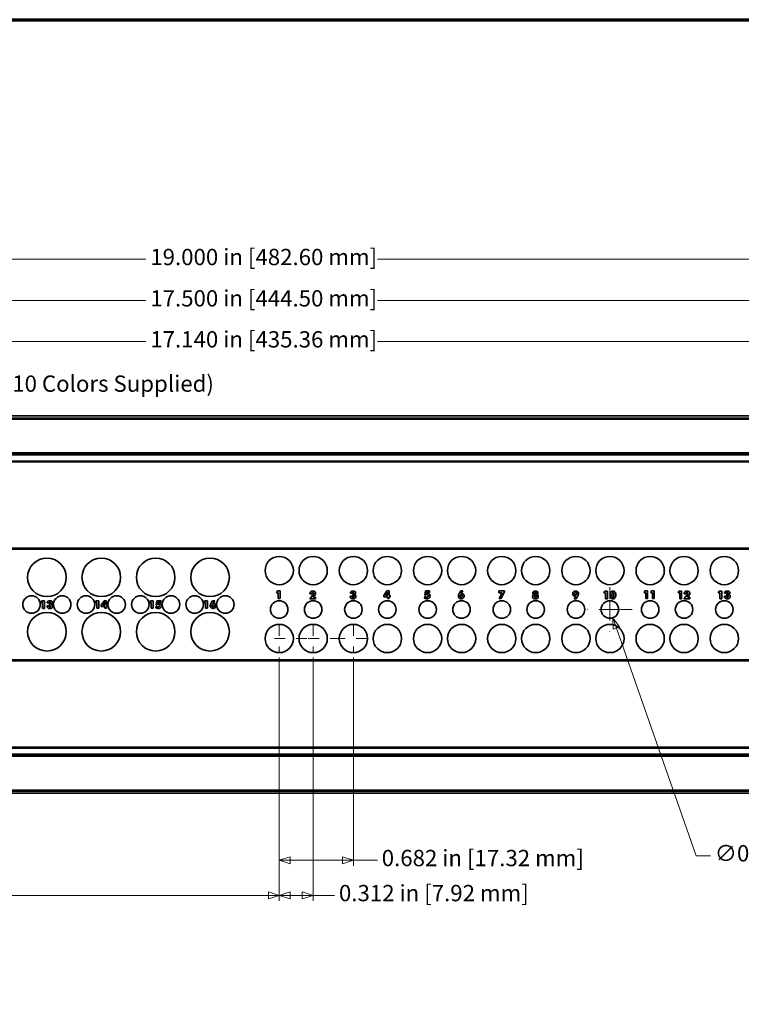
# Model space of a CAD drawing. Units: inches. Extents: x -0.3 to 22, y 0.4 to 16.6.
# Drawn here: x 8.6 to 15.3, y 7.6 to 16.6 of the extents above; entities that cross this region are included whole.
import ezdxf

# ---------------------------------------------------------------- set-up
doc = ezdxf.new("R2010")
doc.units = ezdxf.units.IN
doc.header["$MEASUREMENT"] = 0
doc.linetypes.add('CHAIN', pattern=[0.7087, 0.4724, -0.0591, 0.1181, -0.0591])
for name, color, linetype, lineweight in [('Border (ANSI)', 7, 'Continuous', 70), ('Dimensions(AVP)', 7, 'Continuous', 18), ('Visible Edges(AVP)', 7, 'Continuous', 35), ('Visible Tangent Edges(AVP)', 7, 'Continuous', 9)]:
    doc.layers.add(name, color=color, linetype=linetype, lineweight=lineweight)
doc.layers.add('Center Mark(AVP)', color=1, linetype='Continuous', lineweight=9, true_color=0xff0000)
doc.styles.add('DEFAULT-AVP_Large', font='ARIAL.TTF')
doc.dimstyles.new('AVP Standard-AVP', dxfattribs={"dimtxt": 0.15, "dimasz": 0.1, "dimexe": 0.05, "dimexo": 0.05, "dimgap": 0.04, "dimtad": 0, "dimtoh": 1, "dimdec": 3, "dimrnd": 1e-08, "dimzin": 0, "dimdsep": 46, "dimtxsty": 'DEFAULT-AVP_Large', "dimblk": 'Filled-1', "dimcen": 0.09, "dimdle": 0.12, "dimclrd": 7, "dimclre": 7, "dimclrt": 7, "dimadec": 0, "dimazin": 0, "dimtfac": 1, "dimtdec": 3, "dimtofl": 0, "dimtmove": 0, "dimatfit": 3, "dimfxl": 0, "dimtolj": 1, "dimtzin": 0, "dimlwd": 15, "dimlwe": 15, "dimarcsym": 0})

# ---------------------------------------------------------------- blocks, each defined once
blk = doc.blocks.new('Borders Website Border')
at = {"layer": 'Border (ANSI)'}
blk.add_line((0.38, 16.62), (21.62, 16.62), dxfattribs=at)
blk = doc.blocks.new('Filled-1')
at = {"color": 0}
for p, q in [((0, 0), (-1, 0.3125)), ((-1, 0.3125), (-1, -0.3125)), ((-1, 0), (0, 0)), ((-1, -0.3125), (0, 0))]:
    blk.add_line(p, q, dxfattribs=at)
at = {"color": 0, "flags": 128}
blk.add_lwpolyline([(-1, -0.3125), (0, 0), (-1, 0.3125), (-1, -0.3125)], dxfattribs=at)
at = {"color": 0}
blk.add_solid([(-1, -0.3125), (0, 0), (-1, 0.3125), (-1, -0.3125)], dxfattribs=at)
blk = doc.blocks.new('*D7')
at = {"layer": 'Defpoints', "color": 0, "linetype": 'Continuous'}
for p in [(20.3587, 14.4163), (1.3587, 12.9763), (20.3587, 12.9763)]:
    blk.add_point(p, dxfattribs=at)
at = {"layer": 'Dimensions(AVP)', "color": 7, "linetype": 'Continuous', "lineweight": 15}
for p, q in [((1.3587, 13.0263), (1.3587, 14.4663)), ((1.4587, 14.4163), (9.7943, 14.4163)), ((20.2587, 14.4163), (11.9231, 14.4163)), ((20.3587, 13.0263), (20.3587, 14.4663))]:
    blk.add_line(p, q, dxfattribs=at)
at = {"layer": 'Dimensions(AVP)', "color": 7, "linetype": 'Continuous', "lineweight": 15, "xscale": 0.1000000014901161, "yscale": 0.1000000014901161, "zscale": 0.1000000014901161, "rotation": 180}
blk.add_blockref('Filled-1', (1.3587, 14.4163), dxfattribs=at)
at = {"layer": 'Dimensions(AVP)', "color": 7, "linetype": 'Continuous', "lineweight": 15, "xscale": 0.1000000014901161, "yscale": 0.1000000014901161, "zscale": 0.1000000014901161}
blk.add_blockref('Filled-1', (20.3587, 14.4163), dxfattribs=at)
at = {"layer": 'Dimensions(AVP)', "color": 7, "linetype": 'Continuous', "lineweight": 18, "insert": (9.8343, 14.5124), "char_height": 0.15, "attachment_point": 1, "style": 'DEFAULT-AVP_Large'}
blk.add_mtext('\\A1;19.000 in [482.60 mm]', dxfattribs=at)
blk = doc.blocks.new('*D8')
at = {"layer": 'Defpoints', "color": 0, "linetype": 'Continuous'}
for p in [(2.1087, 14.0363), (2.1087, 12.9563), (19.6087, 12.9563)]:
    blk.add_point(p, dxfattribs=at)
at = {"layer": 'Dimensions(AVP)', "color": 7, "linetype": 'Continuous', "lineweight": 15}
for p, q in [((2.1087, 13.0063), (2.1087, 14.0863)), ((2.2087, 14.0363), (9.7943, 14.0363)), ((19.5087, 14.0363), (11.9231, 14.0363)), ((19.6087, 13.0063), (19.6087, 14.0863))]:
    blk.add_line(p, q, dxfattribs=at)
at = {"layer": 'Dimensions(AVP)', "color": 7, "linetype": 'Continuous', "lineweight": 15, "xscale": 0.1000000014901161, "yscale": 0.1000000014901161, "zscale": 0.1000000014901161, "rotation": 180}
blk.add_blockref('Filled-1', (2.1087, 14.0363), dxfattribs=at)
at = {"layer": 'Dimensions(AVP)', "color": 7, "linetype": 'Continuous', "lineweight": 15, "xscale": 0.1000000014901161, "yscale": 0.1000000014901161, "zscale": 0.1000000014901161}
blk.add_blockref('Filled-1', (19.6087, 14.0363), dxfattribs=at)
at = {"layer": 'Dimensions(AVP)', "color": 7, "linetype": 'Continuous', "lineweight": 18, "insert": (9.8343, 14.1324), "char_height": 0.15, "attachment_point": 1, "style": 'DEFAULT-AVP_Large'}
blk.add_mtext('\\A1;17.500 in [444.50 mm]', dxfattribs=at)
blk = doc.blocks.new('*D9')
at = {"layer": 'Defpoints', "color": 0, "linetype": 'Continuous'}
for p in [(19.4287, 13.6593), (2.2887, 12.361), (19.4287, 12.361)]:
    blk.add_point(p, dxfattribs=at)
at = {"layer": 'Dimensions(AVP)', "color": 7, "linetype": 'Continuous', "lineweight": 15}
for p, q in [((2.2887, 12.411), (2.2887, 13.7093)), ((19.4287, 12.411), (19.4287, 13.7093)), ((2.3887, 13.6593), (9.7943, 13.6593)), ((19.3287, 13.6593), (11.9231, 13.6593))]:
    blk.add_line(p, q, dxfattribs=at)
at = {"layer": 'Dimensions(AVP)', "color": 7, "linetype": 'Continuous', "lineweight": 15, "xscale": 0.1000000014901161, "yscale": 0.1000000014901161, "zscale": 0.1000000014901161, "rotation": 180}
blk.add_blockref('Filled-1', (2.2887, 13.6593), dxfattribs=at)
at = {"layer": 'Dimensions(AVP)', "color": 7, "linetype": 'Continuous', "lineweight": 15, "xscale": 0.1000000014901161, "yscale": 0.1000000014901161, "zscale": 0.1000000014901161}
blk.add_blockref('Filled-1', (19.4287, 13.6593), dxfattribs=at)
at = {"layer": 'Dimensions(AVP)', "color": 7, "linetype": 'Continuous', "lineweight": 18, "insert": (9.8343, 13.7554), "char_height": 0.15, "attachment_point": 1, "style": 'DEFAULT-AVP_Large'}
blk.add_mtext('\\A1;17.140 in [435.36 mm]', dxfattribs=at)
blk = doc.blocks.new('*D10')
at = {"layer": 'Defpoints', "color": 0, "linetype": 'Continuous'}
for p in [(2.3219, 12.2286), (2.2555, 12.0819)]:
    blk.add_point(p, dxfattribs=at)
at = {"layer": 'Dimensions(AVP)', "color": 7, "linetype": 'Continuous', "lineweight": 15}
for p, q in [((2.7832, 13.248), (2.3631, 12.3197)), ((2.8832, 13.248), (2.7832, 13.248)), ((2.2887, 12.0653), (2.2887, 12.2453)), ((2.1987, 12.1553), (2.3787, 12.1553))]:
    blk.add_line(p, q, dxfattribs=at)
at = {"layer": 'Dimensions(AVP)', "color": 7, "linetype": 'Continuous', "lineweight": 15, "xscale": 0.1000000014901161, "yscale": 0.1000000014901161, "zscale": 0.1000000014901161, "rotation": 245.6500827391909}
blk.add_blockref('Filled-1', (2.3219, 12.2286), dxfattribs=at)
at = {"layer": 'Dimensions(AVP)', "color": 7, "linetype": 'Continuous', "lineweight": 18, "insert": (2.9232, 13.3478), "char_height": 0.15, "attachment_point": 1, "style": 'DEFAULT-AVP_Large'}
blk.add_mtext('\\A1;∅0.161 in [4.09 mm]{, Jackfield Identification System (JIS), (10 Colors Supplied)}', dxfattribs=at)
blk = doc.blocks.new('*D16')
at = {"layer": 'Defpoints', "color": 0, "linetype": 'Continuous'}
for p in [(11.0197, 10.8038), (2.1087, 9.5263), (11.0197, 8.5663)]:
    blk.add_point(p, dxfattribs=at)
at = {"layer": 'Dimensions(AVP)', "color": 7, "linetype": 'Continuous', "lineweight": 15}
for p, q in [((11.0197, 10.7538), (11.0197, 8.5163)), ((2.1087, 9.4763), (2.1087, 8.5163)), ((2.2087, 8.5663), (5.5509, 8.5663)), ((10.9197, 8.5663), (7.5775, 8.5663))]:
    blk.add_line(p, q, dxfattribs=at)
at = {"layer": 'Dimensions(AVP)', "color": 7, "linetype": 'Continuous', "lineweight": 15, "xscale": 0.1000000014901161, "yscale": 0.1000000014901161, "zscale": 0.1000000014901161, "rotation": 180}
blk.add_blockref('Filled-1', (2.1087, 8.5663), dxfattribs=at)
at = {"layer": 'Dimensions(AVP)', "color": 7, "linetype": 'Continuous', "lineweight": 15, "xscale": 0.1000000014901161, "yscale": 0.1000000014901161, "zscale": 0.1000000014901161}
blk.add_blockref('Filled-1', (11.0197, 8.5663), dxfattribs=at)
at = {"layer": 'Dimensions(AVP)', "color": 7, "linetype": 'Continuous', "lineweight": 18, "insert": (5.5909, 8.6624), "char_height": 0.15, "attachment_point": 1, "style": 'DEFAULT-AVP_Large'}
blk.add_mtext('\\A1;8.911 in [226.34 mm]', dxfattribs=at)
blk = doc.blocks.new('*D17')
at = {"layer": 'Defpoints', "color": 0, "linetype": 'Continuous'}
for p in [(11.0197, 10.8038), (11.3317, 10.8038), (11.3317, 8.5663)]:
    blk.add_point(p, dxfattribs=at)
at = {"layer": 'Dimensions(AVP)', "color": 7, "linetype": 'Continuous', "lineweight": 15}
for p, q in [((11.0197, 10.7538), (11.0197, 8.5163)), ((11.3317, 10.7538), (11.3317, 8.5163)), ((11.1197, 8.5663), (11.2317, 8.5663)), ((11.3317, 8.5663), (11.5287, 8.5663))]:
    blk.add_line(p, q, dxfattribs=at)
at = {"layer": 'Dimensions(AVP)', "color": 7, "linetype": 'Continuous', "lineweight": 15, "xscale": 0.1000000014901161, "yscale": 0.1000000014901161, "zscale": 0.1000000014901161, "rotation": 180}
blk.add_blockref('Filled-1', (11.0197, 8.5663), dxfattribs=at)
at = {"layer": 'Dimensions(AVP)', "color": 7, "linetype": 'Continuous', "lineweight": 15, "xscale": 0.1000000014901161, "yscale": 0.1000000014901161, "zscale": 0.1000000014901161}
blk.add_blockref('Filled-1', (11.3317, 8.5663), dxfattribs=at)
at = {"layer": 'Dimensions(AVP)', "color": 7, "linetype": 'Continuous', "lineweight": 18, "insert": (11.5687, 8.6624), "char_height": 0.15, "attachment_point": 1, "style": 'DEFAULT-AVP_Large'}
blk.add_mtext('\\A1;0.312 in [7.92 mm]', dxfattribs=at)
blk = doc.blocks.new('*D18')
at = {"layer": 'Defpoints', "color": 0, "linetype": 'Continuous'}
for p in [(11.0197, 10.8038), (11.7017, 10.8038), (11.7017, 8.8888)]:
    blk.add_point(p, dxfattribs=at)
at = {"layer": 'Dimensions(AVP)', "color": 7, "linetype": 'Continuous', "lineweight": 15}
for p, q in [((11.0197, 10.7538), (11.0197, 8.8388)), ((11.7017, 10.7538), (11.7017, 8.8388)), ((11.1197, 8.8888), (11.6017, 8.8888)), ((11.7017, 8.8888), (11.9219, 8.8888))]:
    blk.add_line(p, q, dxfattribs=at)
at = {"layer": 'Dimensions(AVP)', "color": 7, "linetype": 'Continuous', "lineweight": 15, "xscale": 0.1000000014901161, "yscale": 0.1000000014901161, "zscale": 0.1000000014901161, "rotation": 180}
blk.add_blockref('Filled-1', (11.0197, 8.8888), dxfattribs=at)
at = {"layer": 'Dimensions(AVP)', "color": 7, "linetype": 'Continuous', "lineweight": 15, "xscale": 0.1000000014901161, "yscale": 0.1000000014901161, "zscale": 0.1000000014901161}
blk.add_blockref('Filled-1', (11.7017, 8.8888), dxfattribs=at)
at = {"layer": 'Dimensions(AVP)', "color": 7, "linetype": 'Continuous', "lineweight": 18, "insert": (11.9619, 8.9849), "char_height": 0.15, "attachment_point": 1, "style": 'DEFAULT-AVP_Large'}
blk.add_mtext('\\A1;0.682 in [17.32 mm]', dxfattribs=at)
blk = doc.blocks.new('*D19')
at = {"layer": 'Defpoints', "color": 0, "linetype": 'Continuous'}
for p in [(14.0331, 11.2718), (14.0863, 11.1198)]:
    blk.add_point(p, dxfattribs=at)
at = {"layer": 'Dimensions(AVP)', "color": 7, "linetype": 'Continuous', "lineweight": 15}
for p, q in [((14.0597, 11.1058), (14.0597, 11.2858)), ((13.9697, 11.1958), (14.1497, 11.1958)), ((14.8531, 8.929), (14.1193, 11.0254)), ((14.9833, 8.929), (14.8531, 8.929))]:
    blk.add_line(p, q, dxfattribs=at)
at = {"layer": 'Dimensions(AVP)', "color": 7, "linetype": 'Continuous', "lineweight": 15, "xscale": 0.1000000014901161, "yscale": 0.1000000014901161, "zscale": 0.1000000014901161, "rotation": 109.2904810042994}
blk.add_blockref('Filled-1', (14.0863, 11.1198), dxfattribs=at)
at = {"layer": 'Dimensions(AVP)', "color": 7, "linetype": 'Continuous', "lineweight": 18, "insert": (15.0233, 9.0288), "char_height": 0.15, "attachment_point": 1, "style": 'DEFAULT-AVP_Large'}
blk.add_mtext('\\A1;∅0.161 in [4.09 mm]{, Circuit Identification System (CIS)}', dxfattribs=at)

msp = doc.modelspace()

# ---------------------------------------------------------------- linework, layer by layer
at = {"layer": 'Center Mark(AVP)', "linetype": 'CHAIN', "ltscale": 0.22844}
for p, q in [((14.0597, 11.40148), (14.0597, 10.99008)), ((14.26539, 11.19578), (13.854, 11.19578))]:
    msp.add_line(p, q, dxfattribs=at)
at = {"layer": 'Center Mark(AVP)', "linetype": 'CHAIN', "ltscale": 0.138781}
for p, q in [((11.0197, 11.05378), (11.0197, 10.80378)), ((11.3317, 11.05378), (11.3317, 10.80378)), ((11.7017, 11.05378), (11.7017, 10.80378)), ((11.8267, 10.92878), (11.5767, 10.92878))]:
    msp.add_line(p, q, dxfattribs=at)
at = {"layer": 'Center Mark(AVP)', "linetype": 'CHAIN', "ltscale": 0.211109}
for p, q in [((11.27489, 10.92878), (10.8947, 10.92878)), ((11.58689, 10.92878), (11.2067, 10.92878))]:
    msp.add_line(p, q, dxfattribs=at)
at = {"layer": 'Visible Edges(AVP)'}
for p, q in [((1.3587, 12.97628), (20.3587, 12.97628)), ((19.6087, 12.95628), (2.1087, 12.95628)), ((19.6087, 12.62728), (2.1087, 12.62728)), ((19.6087, 12.55228), (2.1087, 12.55228)), ((19.6087, 11.75828), (2.1087, 11.75828)), ((10.99466, 11.34983), (11.00293, 11.36573)), ((11.0097, 11.34983), (10.99466, 11.34983)), ((11.00293, 11.36573), (11.02708, 11.36573)), ((11.0097, 11.29636), (11.0097, 11.34983)), ((11.02708, 11.36573), (11.02708, 11.29636)), ((11.30006, 11.29492), (11.33145, 11.3321)), ((11.30247, 11.33968), (11.30247, 11.34014)), ((11.31929, 11.33968), (11.30247, 11.33968)), ((11.31929, 11.34054), (11.31929, 11.33968)), ((11.3447, 11.32373), (11.33208, 11.30979)), ((11.69049, 11.34507), (11.67356, 11.34507)), ((11.69497, 11.32585), (11.69497, 11.3371)), ((11.69497, 11.3371), (11.696, 11.3371)), ((11.98281, 11.32556), (12.00892, 11.36573)), ((11.98281, 11.31179), (11.98281, 11.32556)), ((11.9975, 11.32556), (12.01041, 11.34519)), ((12.01471, 11.32556), (11.9975, 11.32556)), ((12.00892, 11.36573), (12.03066, 11.36573)), ((12.01471, 11.34593), (12.01471, 11.32556)), ((12.03066, 11.36573), (12.03066, 11.32556)), ((12.03066, 11.32556), (12.03841, 11.32556)), ((12.03841, 11.32556), (12.03841, 11.31179)), ((12.35861, 11.32889), (12.3644, 11.36573)), ((12.36096, 11.32751), (12.35861, 11.32889)), ((12.3644, 11.36573), (12.4025, 11.36573)), ((12.37599, 11.35144), (12.37456, 11.34243)), ((12.4025, 11.35144), (12.37599, 11.35144)), ((12.4025, 11.36573), (12.4025, 11.35144)), ((12.67898, 11.35052), (12.68879, 11.36573)), ((12.68879, 11.36573), (12.7083, 11.36573)), ((12.7083, 11.36573), (12.69195, 11.341)), ((13.03825, 11.35006), (13.03825, 11.36573)), ((13.03825, 11.36573), (13.09173, 11.36573)), ((13.0678, 11.35006), (13.03825, 11.35006)), ((13.04152, 11.29636), (13.0678, 11.35006)), ((13.09173, 11.3624), (13.06126, 11.29636)), ((13.09173, 11.36573), (13.09173, 11.3624)), ((14.00405, 11.34846), (14.01231, 11.36435)), ((14.01909, 11.34846), (14.00405, 11.34846)), ((14.01231, 11.36435), (14.03647, 11.36435)), ((14.01909, 11.29498), (14.01909, 11.34846)), ((14.03647, 11.36435), (14.03647, 11.29498)), ((14.37405, 11.34983), (14.38231, 11.36573)), ((14.38909, 11.34983), (14.37405, 11.34983)), ((14.38231, 11.36573), (14.40647, 11.36573)), ((14.38909, 11.29636), (14.38909, 11.34983)), ((14.40647, 11.36573), (14.40647, 11.29636)), ((14.43527, 11.34983), (14.44354, 11.36573)), ((14.45031, 11.34983), (14.43527, 11.34983)), ((14.44354, 11.36573), (14.46769, 11.36573)), ((14.45031, 11.29636), (14.45031, 11.34983)), ((14.46769, 11.36573), (14.46769, 11.29636)), ((14.68605, 11.3484), (14.69431, 11.36429)), ((14.70109, 11.3484), (14.68605, 11.3484)), ((14.69431, 11.36429), (14.71847, 11.36429)), ((14.70109, 11.29492), (14.70109, 11.3484)), ((14.71847, 11.36429), (14.71847, 11.29492)), ((14.74068, 11.29492), (14.77206, 11.3321)), ((14.74309, 11.33968), (14.74309, 11.34014)), ((14.7599, 11.33968), (14.74309, 11.33968)), ((14.7599, 11.34054), (14.7599, 11.33968)), ((14.78531, 11.32373), (14.77269, 11.30979)), ((15.05605, 11.34846), (15.06431, 11.36435)), ((15.07109, 11.34846), (15.05605, 11.34846)), ((15.06431, 11.36435), (15.08847, 11.36435)), ((15.07109, 11.29498), (15.07109, 11.34846)), ((15.08847, 11.36435), (15.08847, 11.29498)), ((15.1311, 11.34507), (15.11418, 11.34507)), ((15.13558, 11.32585), (15.13558, 11.3371)), ((15.13558, 11.3371), (15.13661, 11.3371)), ((8.82805, 11.25946), (8.83631, 11.27535)), ((8.84309, 11.25946), (8.82805, 11.25946)), ((8.83631, 11.27535), (8.86047, 11.27535)), ((8.84309, 11.20598), (8.84309, 11.25946)), ((8.86047, 11.27535), (8.86047, 11.20598)), ((8.8848, 11.22847), (8.8848, 11.22916)), ((8.8848, 11.22916), (8.90253, 11.22916)), ((8.9031, 11.25607), (8.88618, 11.25607)), ((8.90253, 11.22916), (8.90253, 11.22801)), ((8.90758, 11.23685), (8.90758, 11.2481)), ((8.90758, 11.2481), (8.90861, 11.2481)), ((9.32805, 11.26055), (9.33631, 11.27644)), ((9.34309, 11.26055), (9.32805, 11.26055)), ((9.33631, 11.27644), (9.36047, 11.27644)), ((9.34309, 11.20707), (9.34309, 11.26055)), ((9.36047, 11.27644), (9.36047, 11.20707)), ((9.38342, 11.23656), (9.40953, 11.27673)), ((9.38342, 11.22279), (9.38342, 11.23656)), ((9.39811, 11.23656), (9.41102, 11.25619)), ((9.41532, 11.23656), (9.39811, 11.23656)), ((9.40953, 11.27673), (9.43127, 11.27673)), ((9.41532, 11.25693), (9.41532, 11.23656)), ((9.43127, 11.27673), (9.43127, 11.23656)), ((9.43127, 11.23656), (9.43902, 11.23656)), ((9.43902, 11.23656), (9.43902, 11.22279)), ((9.82805, 11.26083), (9.83631, 11.27673)), ((9.84309, 11.26083), (9.82805, 11.26083)), ((9.83631, 11.27673), (9.86047, 11.27673)), ((9.84309, 11.20736), (9.84309, 11.26083)), ((9.86047, 11.27673), (9.86047, 11.20736)), ((9.88922, 11.23989), (9.89501, 11.27673)), ((9.89157, 11.23851), (9.88922, 11.23989)), ((9.89501, 11.27673), (9.93311, 11.27673)), ((9.9066, 11.26244), (9.90517, 11.25343)), ((9.93311, 11.26244), (9.9066, 11.26244)), ((9.93311, 11.27673), (9.93311, 11.26244)), ((10.32805, 11.26083), (10.33631, 11.27673)), ((10.34309, 11.26083), (10.32805, 11.26083)), ((10.33631, 11.27673), (10.36047, 11.27673)), ((10.34309, 11.20736), (10.34309, 11.26083)), ((10.36047, 11.27673), (10.36047, 11.20736)), ((10.39759, 11.26152), (10.4074, 11.27673)), ((10.4074, 11.27673), (10.42691, 11.27673)), ((10.42691, 11.27673), (10.41056, 11.252)), ((11.02708, 11.29636), (11.0097, 11.29636)), ((11.35348, 11.29492), (11.30006, 11.29492)), ((11.33208, 11.30979), (11.35348, 11.30979)), ((11.35348, 11.30979), (11.35348, 11.29492)), ((11.67219, 11.31747), (11.67219, 11.31816)), ((11.67219, 11.31816), (11.68992, 11.31816)), ((11.68992, 11.31816), (11.68992, 11.31701)), ((12.01471, 11.31179), (11.98281, 11.31179)), ((12.01471, 11.29607), (12.01471, 11.31179)), ((12.03066, 11.29607), (12.01471, 11.29607)), ((12.03841, 11.31179), (12.03066, 11.31179)), ((12.03066, 11.31179), (12.03066, 11.29607)), ((12.35597, 11.30009), (12.35723, 11.31701)), ((12.35723, 11.31701), (12.35872, 11.31673)), ((13.06126, 11.29636), (13.04152, 11.29636)), ((13.72989, 11.29492), (13.74624, 11.31914)), ((13.7494, 11.29492), (13.72989, 11.29492)), ((13.7591, 11.30967), (13.7494, 11.29492)), ((14.03647, 11.29498), (14.01909, 11.29498)), ((14.40647, 11.29636), (14.38909, 11.29636)), ((14.46769, 11.29636), (14.45031, 11.29636)), ((14.71847, 11.29492), (14.70109, 11.29492)), ((14.79409, 11.29492), (14.74068, 11.29492)), ((14.77269, 11.30979), (14.79409, 11.30979)), ((14.79409, 11.30979), (14.79409, 11.29492)), ((15.08847, 11.29498), (15.07109, 11.29498)), ((15.1128, 11.31747), (15.1128, 11.31816)), ((15.1128, 11.31816), (15.13053, 11.31816)), ((15.13053, 11.31816), (15.13053, 11.31701)), ((8.86047, 11.20598), (8.84309, 11.20598)), ((9.36047, 11.20707), (9.34309, 11.20707)), ((9.41532, 11.22279), (9.38342, 11.22279)), ((9.41532, 11.20707), (9.41532, 11.22279)), ((9.43127, 11.20707), (9.41532, 11.20707)), ((9.43902, 11.22279), (9.43127, 11.22279)), ((9.43127, 11.22279), (9.43127, 11.20707)), ((9.86047, 11.20736), (9.84309, 11.20736)), ((9.88658, 11.21109), (9.88784, 11.22801)), ((9.88784, 11.22801), (9.88933, 11.22773)), ((10.36047, 11.20736), (10.34309, 11.20736)), ((19.6087, 10.72428), (2.1087, 10.72428)), ((19.6087, 9.93028), (2.1087, 9.93028)), ((19.6087, 9.85528), (2.1087, 9.85528)), ((19.6087, 9.52628), (2.1087, 9.52628)), ((20.3587, 9.50628), (1.3587, 9.50628))]:
    msp.add_line(p, q, dxfattribs=at)
for centre, radius in [((11.0197, 11.55378), 0.13), ((11.3317, 11.55378), 0.13), ((11.7017, 11.55378), 0.13), ((12.0137, 11.55378), 0.13), ((12.3837, 11.55378), 0.13), ((12.6957, 11.55378), 0.13), ((13.0657, 11.55378), 0.13), ((13.3777, 11.55378), 0.13), ((13.7477, 11.55378), 0.13), ((14.0597, 11.55378), 0.13), ((14.4297, 11.55378), 0.13), ((14.7417, 11.55378), 0.13), ((15.1117, 11.55378), 0.13), ((8.8837, 11.49128), 0.1775), ((9.3837, 11.49128), 0.1775), ((9.8837, 11.49128), 0.1775), ((10.3837, 11.49128), 0.1775), ((8.7427, 11.24128), 0.0805), ((9.0247, 11.24128), 0.0805), ((9.2427, 11.24128), 0.0805), ((9.5247, 11.24128), 0.0805), ((9.7427, 11.24128), 0.0805), ((10.0247, 11.24128), 0.0805), ((10.2427, 11.24128), 0.0805), ((10.5247, 11.24128), 0.0805), ((11.0197, 11.19578), 0.0805), ((11.3317, 11.19578), 0.0805), ((11.7017, 11.19578), 0.0805), ((12.0137, 11.19578), 0.0805), ((12.3837, 11.19578), 0.0805), ((12.6957, 11.19578), 0.0805), ((13.0657, 11.19578), 0.0805), ((13.3777, 11.19578), 0.0805), ((13.7477, 11.19578), 0.0805), ((14.0597, 11.19578), 0.0805), ((14.4297, 11.19578), 0.0805), ((14.7417, 11.19578), 0.0805), ((15.1117, 11.19578), 0.0805), ((8.8837, 10.99128), 0.1775), ((9.3837, 10.99128), 0.1775), ((9.8837, 10.99128), 0.1775), ((10.3837, 10.99128), 0.1775), ((11.0197, 10.92878), 0.13), ((11.3317, 10.92878), 0.13), ((11.7017, 10.92878), 0.13), ((12.0137, 10.92878), 0.13), ((12.3837, 10.92878), 0.13), ((12.6957, 10.92878), 0.13), ((13.0657, 10.92878), 0.13), ((13.3777, 10.92878), 0.13), ((13.7477, 10.92878), 0.13), ((14.0597, 10.92878), 0.13), ((14.4297, 10.92878), 0.13), ((14.7417, 10.92878), 0.13), ((15.1117, 10.92878), 0.13)]:
    msp.add_circle(centre, radius, dxfattribs=at)
for points in [[(11.30247, 11.34014), (11.30247, 11.35207), (11.31642, 11.36573), (11.32847, 11.36573)], [(11.32864, 11.35173), (11.32411, 11.35173), (11.31929, 11.34599), (11.31929, 11.34054)], [(11.32847, 11.36573), (11.34023, 11.36573), (11.35417, 11.35356), (11.35417, 11.34352)], [(11.33707, 11.34341), (11.33707, 11.34708), (11.33243, 11.35173), (11.32864, 11.35173)], [(11.33145, 11.3321), (11.33432, 11.33549), (11.33707, 11.341), (11.33707, 11.34341)], [(11.35417, 11.34352), (11.35417, 11.33859), (11.34975, 11.32924), (11.3447, 11.32373)], [(11.67356, 11.34507), (11.67374, 11.35488), (11.68711, 11.36573), (11.69915, 11.36573)], [(11.69824, 11.35259), (11.69462, 11.35259), (11.69061, 11.34869), (11.69049, 11.34507)], [(11.69715, 11.32591), (11.69629, 11.32591), (11.69537, 11.32585), (11.69497, 11.32585)], [(11.696, 11.3371), (11.70082, 11.3371), (11.70604, 11.34134), (11.70604, 11.34536)], [(11.70753, 11.3165), (11.70753, 11.32138), (11.70248, 11.32591), (11.69715, 11.32591)], [(11.70604, 11.34536), (11.70604, 11.34857), (11.70168, 11.35259), (11.69824, 11.35259)], [(11.69915, 11.36573), (11.70988, 11.36573), (11.72216, 11.35603), (11.72216, 11.34765)], [(11.72216, 11.34765), (11.72216, 11.34238), (11.71648, 11.33497), (11.71109, 11.33325)], [(11.71109, 11.33325), (11.71763, 11.33205), (11.72492, 11.32304), (11.72492, 11.31598)], [(12.01041, 11.34519), (12.01202, 11.34771), (12.01425, 11.35184), (12.01517, 11.35385)], [(12.01517, 11.35385), (12.01494, 11.35253), (12.01471, 11.34874), (12.01471, 11.34593)], [(12.37467, 11.33319), (12.37048, 11.33319), (12.36365, 11.33038), (12.36096, 11.32751)], [(12.37456, 11.34243), (12.37674, 11.34295), (12.3811, 11.34341), (12.38316, 11.34341)], [(12.38879, 11.32057), (12.38879, 11.32614), (12.38093, 11.33319), (12.37467, 11.33319)], [(12.37484, 11.30841), (12.3815, 11.30841), (12.38879, 11.31478), (12.38879, 11.32057)], [(12.40617, 11.31965), (12.40617, 11.30795), (12.39085, 11.29447), (12.37748, 11.29447)], [(12.38316, 11.34341), (12.39384, 11.34341), (12.40617, 11.33061), (12.40617, 11.31965)], [(12.66647, 11.31988), (12.66647, 11.32585), (12.67129, 11.33847), (12.67898, 11.35052)], [(12.69304, 11.29447), (12.68082, 11.29447), (12.66647, 11.30824), (12.66647, 11.31988)], [(12.68225, 11.31908), (12.68225, 11.32401), (12.68793, 11.32981), (12.69281, 11.32981)], [(12.69195, 11.341), (12.69361, 11.34151), (12.69729, 11.34203), (12.69929, 11.34203)], [(12.69281, 11.32981), (12.69769, 11.32981), (12.70337, 11.32401), (12.70337, 11.31908)], [(12.71984, 11.31994), (12.71984, 11.30835), (12.70526, 11.29447), (12.69304, 11.29447)], [(12.69929, 11.34203), (12.70819, 11.34203), (12.71984, 11.32958), (12.71984, 11.31994)], [(13.34807, 11.3142), (13.34807, 11.32155), (13.35565, 11.33107), (13.36247, 11.33233)], [(13.35088, 11.34674), (13.35088, 11.35569), (13.36345, 11.36573), (13.3747, 11.36573)], [(13.36247, 11.33233), (13.35691, 11.33365), (13.35088, 11.34117), (13.35088, 11.34674)], [(13.36511, 11.31638), (13.36511, 11.32063), (13.37028, 11.32556), (13.3747, 11.32556)], [(13.36649, 11.3461), (13.36649, 11.34978), (13.37091, 11.35408), (13.3747, 11.35408)], [(13.3747, 11.33801), (13.37091, 11.33801), (13.36649, 11.34238), (13.36649, 11.3461)], [(13.3747, 11.36573), (13.386, 11.36573), (13.39862, 11.35569), (13.39862, 11.34674)], [(13.3747, 11.35408), (13.3786, 11.35408), (13.38302, 11.34983), (13.38302, 11.3461)], [(13.38302, 11.3461), (13.38302, 11.34232), (13.37854, 11.33801), (13.3747, 11.33801)], [(13.3747, 11.32556), (13.37917, 11.32556), (13.38439, 11.32063), (13.38439, 11.31638)], [(13.39862, 11.34674), (13.39862, 11.34117), (13.3926, 11.33365), (13.38703, 11.33233)], [(13.38703, 11.33233), (13.39386, 11.33107), (13.40143, 11.32155), (13.40143, 11.3142)], [(13.7183, 11.34014), (13.7183, 11.35179), (13.73288, 11.36573), (13.74504, 11.36573)], [(13.7389, 11.3181), (13.73001, 11.3181), (13.7183, 11.33061), (13.7183, 11.34014)], [(13.73477, 11.34106), (13.73477, 11.34599), (13.74045, 11.35179), (13.74538, 11.35179)], [(13.74538, 11.33033), (13.74045, 11.33033), (13.73477, 11.33606), (13.73477, 11.34106)], [(13.74504, 11.36573), (13.75726, 11.36573), (13.77161, 11.35196), (13.77161, 11.34037)], [(13.74538, 11.35179), (13.75026, 11.35179), (13.75594, 11.34599), (13.75594, 11.34106)], [(13.75594, 11.34106), (13.75594, 11.33606), (13.75026, 11.33033), (13.74538, 11.33033)], [(13.77161, 11.34037), (13.77161, 11.33411), (13.76604, 11.32029), (13.7591, 11.30967)], [(14.06091, 11.32947), (14.06091, 11.34639), (14.07514, 11.36573), (14.08748, 11.36573)], [(14.08748, 11.29309), (14.07514, 11.29309), (14.06091, 11.31248), (14.06091, 11.32947)], [(14.07859, 11.32947), (14.07859, 11.341), (14.08277, 11.3515), (14.08748, 11.3515)], [(14.08748, 11.30738), (14.08283, 11.30738), (14.07859, 11.31793), (14.07859, 11.32947)], [(14.08748, 11.36573), (14.09999, 11.36573), (14.11393, 11.34633), (14.11393, 11.32878)], [(14.08748, 11.3515), (14.09201, 11.3515), (14.09626, 11.34077), (14.09626, 11.32947)], [(14.09626, 11.32947), (14.09626, 11.31799), (14.09201, 11.30738), (14.08748, 11.30738)], [(14.11393, 11.32878), (14.11393, 11.31214), (14.09981, 11.29309), (14.08748, 11.29309)], [(14.74309, 11.34014), (14.74309, 11.35207), (14.75703, 11.36573), (14.76908, 11.36573)], [(14.76925, 11.35173), (14.76472, 11.35173), (14.7599, 11.34599), (14.7599, 11.34054)], [(14.76908, 11.36573), (14.78084, 11.36573), (14.79478, 11.35356), (14.79478, 11.34352)], [(14.77768, 11.34341), (14.77768, 11.34708), (14.77304, 11.35173), (14.76925, 11.35173)], [(14.77206, 11.3321), (14.77493, 11.33549), (14.77768, 11.341), (14.77768, 11.34341)], [(14.79478, 11.34352), (14.79478, 11.33859), (14.79036, 11.32924), (14.78531, 11.32373)], [(15.11418, 11.34507), (15.11435, 11.35488), (15.12772, 11.36573), (15.13977, 11.36573)], [(15.13885, 11.35259), (15.13523, 11.35259), (15.13122, 11.34869), (15.1311, 11.34507)], [(15.13776, 11.32591), (15.1369, 11.32591), (15.13598, 11.32585), (15.13558, 11.32585)], [(15.13661, 11.3371), (15.14143, 11.3371), (15.14665, 11.34134), (15.14665, 11.34536)], [(15.14814, 11.3165), (15.14814, 11.32138), (15.14309, 11.32591), (15.13776, 11.32591)], [(15.14665, 11.34536), (15.14665, 11.34857), (15.14229, 11.35259), (15.13885, 11.35259)], [(15.13977, 11.36573), (15.15049, 11.36573), (15.16277, 11.35603), (15.16277, 11.34765)], [(15.16277, 11.34765), (15.16277, 11.34238), (15.15709, 11.33497), (15.1517, 11.33325)], [(15.1517, 11.33325), (15.15824, 11.33205), (15.16553, 11.32304), (15.16553, 11.31598)], [(8.88618, 11.25607), (8.88635, 11.26588), (8.89972, 11.27673), (8.91177, 11.27673)], [(8.91085, 11.26359), (8.90723, 11.26359), (8.90322, 11.25969), (8.9031, 11.25607)], [(8.90976, 11.23691), (8.9089, 11.23691), (8.90798, 11.23685), (8.90758, 11.23685)], [(8.90861, 11.2481), (8.91343, 11.2481), (8.91865, 11.25234), (8.91865, 11.25636)], [(8.92014, 11.2275), (8.92014, 11.23238), (8.91509, 11.23691), (8.90976, 11.23691)], [(8.91865, 11.25636), (8.91865, 11.25957), (8.91429, 11.26359), (8.91085, 11.26359)], [(8.91177, 11.27673), (8.92249, 11.27673), (8.93477, 11.26703), (8.93477, 11.25865)], [(8.93477, 11.25865), (8.93477, 11.25338), (8.92909, 11.24597), (8.9237, 11.24425)], [(8.9237, 11.24425), (8.93024, 11.24305), (8.93753, 11.23404), (8.93753, 11.22698)], [(9.41102, 11.25619), (9.41263, 11.25871), (9.41486, 11.26284), (9.41578, 11.26485)], [(9.41578, 11.26485), (9.41555, 11.26353), (9.41532, 11.25974), (9.41532, 11.25693)], [(9.90528, 11.24419), (9.90109, 11.24419), (9.89427, 11.24138), (9.89157, 11.23851)], [(9.90517, 11.25343), (9.90735, 11.25395), (9.91171, 11.25441), (9.91377, 11.25441)], [(9.9194, 11.23157), (9.9194, 11.23714), (9.91154, 11.24419), (9.90528, 11.24419)], [(9.90545, 11.21941), (9.91211, 11.21941), (9.9194, 11.22578), (9.9194, 11.23157)], [(9.93678, 11.23065), (9.93678, 11.21895), (9.92146, 11.20547), (9.90809, 11.20547)], [(9.91377, 11.25441), (9.92445, 11.25441), (9.93678, 11.24161), (9.93678, 11.23065)], [(10.38509, 11.23088), (10.38509, 11.23685), (10.3899, 11.24947), (10.39759, 11.26152)], [(10.41165, 11.20547), (10.39943, 11.20547), (10.38509, 11.21924), (10.38509, 11.23088)], [(10.40086, 11.23008), (10.40086, 11.23501), (10.40654, 11.24081), (10.41142, 11.24081)], [(10.41142, 11.21941), (10.40654, 11.21941), (10.40086, 11.22515), (10.40086, 11.23008)], [(10.41056, 11.252), (10.41222, 11.25251), (10.4159, 11.25303), (10.4179, 11.25303)], [(10.41142, 11.24081), (10.4163, 11.24081), (10.42198, 11.23501), (10.42198, 11.23008)], [(10.42198, 11.23008), (10.42198, 11.22515), (10.4163, 11.21941), (10.41142, 11.21941)], [(10.43845, 11.23094), (10.43845, 11.21935), (10.42387, 11.20547), (10.41165, 11.20547)], [(10.4179, 11.25303), (10.4268, 11.25303), (10.43845, 11.24058), (10.43845, 11.23094)], [(11.69875, 11.29309), (11.68647, 11.29309), (11.67219, 11.30623), (11.67219, 11.31747)], [(11.68992, 11.31701), (11.68992, 11.31242), (11.69422, 11.30766), (11.69847, 11.30766)], [(11.69847, 11.30766), (11.70283, 11.30766), (11.70753, 11.31219), (11.70753, 11.3165)], [(11.72492, 11.31598), (11.72492, 11.30583), (11.7104, 11.29309), (11.69875, 11.29309)], [(12.37748, 11.29447), (12.37111, 11.29447), (12.36015, 11.29733), (12.35597, 11.30009)], [(12.35872, 11.31673), (12.3613, 11.31288), (12.36991, 11.30841), (12.37484, 11.30841)], [(12.69281, 11.30841), (12.68793, 11.30841), (12.68225, 11.31415), (12.68225, 11.31908)], [(12.70337, 11.31908), (12.70337, 11.31415), (12.69769, 11.30841), (12.69281, 11.30841)], [(13.3747, 11.29309), (13.36213, 11.29309), (13.34807, 11.30428), (13.34807, 11.3142)], [(13.3747, 11.30709), (13.37034, 11.30709), (13.36511, 11.31208), (13.36511, 11.31638)], [(13.38439, 11.31638), (13.38439, 11.31208), (13.37917, 11.30709), (13.3747, 11.30709)], [(13.40143, 11.3142), (13.40143, 11.30428), (13.38732, 11.29309), (13.3747, 11.29309)], [(13.74624, 11.31914), (13.74458, 11.31868), (13.74091, 11.3181), (13.7389, 11.3181)], [(15.13936, 11.29309), (15.12709, 11.29309), (15.1128, 11.30623), (15.1128, 11.31747)], [(15.13053, 11.31701), (15.13053, 11.31242), (15.13483, 11.30766), (15.13908, 11.30766)], [(15.13908, 11.30766), (15.14344, 11.30766), (15.14814, 11.31219), (15.14814, 11.3165)], [(15.16553, 11.31598), (15.16553, 11.30583), (15.15101, 11.29309), (15.13936, 11.29309)], [(8.91136, 11.20409), (8.89909, 11.20409), (8.8848, 11.21723), (8.8848, 11.22847)], [(8.90253, 11.22801), (8.90253, 11.22342), (8.90683, 11.21866), (8.91108, 11.21866)], [(8.91108, 11.21866), (8.91544, 11.21866), (8.92014, 11.22319), (8.92014, 11.2275)], [(8.93753, 11.22698), (8.93753, 11.21683), (8.92301, 11.20409), (8.91136, 11.20409)], [(9.90809, 11.20547), (9.90172, 11.20547), (9.89077, 11.20833), (9.88658, 11.21109)], [(9.88933, 11.22773), (9.89191, 11.22388), (9.90052, 11.21941), (9.90545, 11.21941)]]:
    msp.add_open_spline(points, degree=2, dxfattribs=at)
at = {"layer": 'Visible Tangent Edges(AVP)'}
for p, q in [((19.6087, 12.94428), (2.1087, 12.94428)), ((19.6087, 12.63928), (2.1087, 12.63928)), ((19.6087, 12.61528), (2.1087, 12.61528)), ((19.6087, 12.56428), (2.1087, 12.56428)), ((19.6087, 11.74628), (2.1087, 11.74628)), ((19.6087, 10.73628), (2.1087, 10.73628)), ((19.6087, 9.91828), (2.1087, 9.91828)), ((19.6087, 9.86728), (2.1087, 9.86728)), ((19.6087, 9.84328), (2.1087, 9.84328)), ((19.6087, 9.53828), (2.1087, 9.53828))]:
    msp.add_line(p, q, dxfattribs=at)

# ---------------------------------------------------------------- block references
msp.add_blockref('Borders Website Border', (0, 0))

# ---------------------------------------------------------------- dimensions: what is measured, and where the dimension line sits
at = {"layer": 'Dimensions(AVP)', "color": 7, "linetype": 'Continuous', "lineweight": 18}
for base, p1, p2, text, override, picture, middle in [((20.3587, 14.41628), (1.3587, 12.97628), (20.3587, 12.97628), '<> in [482.60 mm]', {"dimtoh": 0, "dimdec": 3, "dimpost": '', "dimtp": 0, "dimtm": 0, "dimtdec": 3, "dimatfit": 1}, '*D7', (10.8587, 14.41628)), ((2.1087, 14.03628), (19.6087, 12.95628), (2.1087, 12.95628), '<> in [444.50 mm]', {"dimtoh": 0, "dimdec": 3, "dimpost": '', "dimtp": 0, "dimtm": 0, "dimtdec": 3, "dimatfit": 1}, '*D8', (10.8587, 14.03628)), ((19.4287, 13.65928), (2.2887, 12.36098), (19.4287, 12.36098), '<> in [435.36 mm]', {"dimtoh": 0, "dimdec": 3, "dimpost": '', "dimtp": 0, "dimtm": 0, "dimtdec": 3, "dimatfit": 1}, '*D9', (10.8587, 13.65928)), ((11.0197, 8.56628), (2.1087, 9.52628), (11.0197, 10.80378), '<> in [226.34 mm]', {"dimtoh": 0, "dimdec": 3, "dimpost": '', "dimtp": 0, "dimtm": 0, "dimtdec": 3, "dimatfit": 1}, '*D16', (6.5642, 8.56628)), ((11.3317, 8.56628), (11.0197, 10.80378), (11.3317, 10.80378), '<> in [7.92 mm]', {"dimtoh": 0, "dimdec": 3, "dimpost": '', "dimtp": 0, "dimtm": 0, "dimtdec": 3, "dimatfit": 2}, '*D17', (12.42533, 8.56628)), ((11.7017, 8.88878), (11.0197, 10.80378), (11.7017, 10.80378), '<> in [17.32 mm]', {"dimtoh": 0, "dimdec": 3, "dimpost": '', "dimtp": 0, "dimtm": 0, "dimtdec": 3, "dimatfit": 2}, '*D18', (12.87675, 8.88878))]:
    dim = msp.add_linear_dim(base=base, p1=p1, p2=p2, angle=180, text=text, dimstyle='AVP Standard-AVP', override=override, dxfattribs=at)
    dim.commit()
    dim.dimension.update_dxf_attribs({"geometry": picture, "text_midpoint": middle, "dimtype": 160})
for p1, p2, text, picture, middle in [((2.2555, 12.08194), (2.32189, 12.22862), '<> in [4.09 mm]{, Jackfield Identification System (JIS), (10 Colors Supplied)}', '*D10', (6.58972, 13.24798)), ((14.0331, 11.27176), (14.08629, 11.1198), '<> in [4.09 mm]{, Circuit Identification System (CIS)}', '*D19', (17.58896, 8.92896))]:
    dim = msp.add_diameter_dim_2p(p1=p1, p2=p2, text=text, dimstyle='AVP Standard-AVP', override={"dimtih": 1, "dimdec": 3, "dimlfac": 1, "dimpost": '', "dimtp": 0, "dimtm": 0, "dimtdec": 3}, dxfattribs=at)
    dim.commit()
    dim.dimension.update_dxf_attribs({"geometry": picture, "text_midpoint": middle, "dimtype": 163})

doc.saveas('drawing.dxf')
